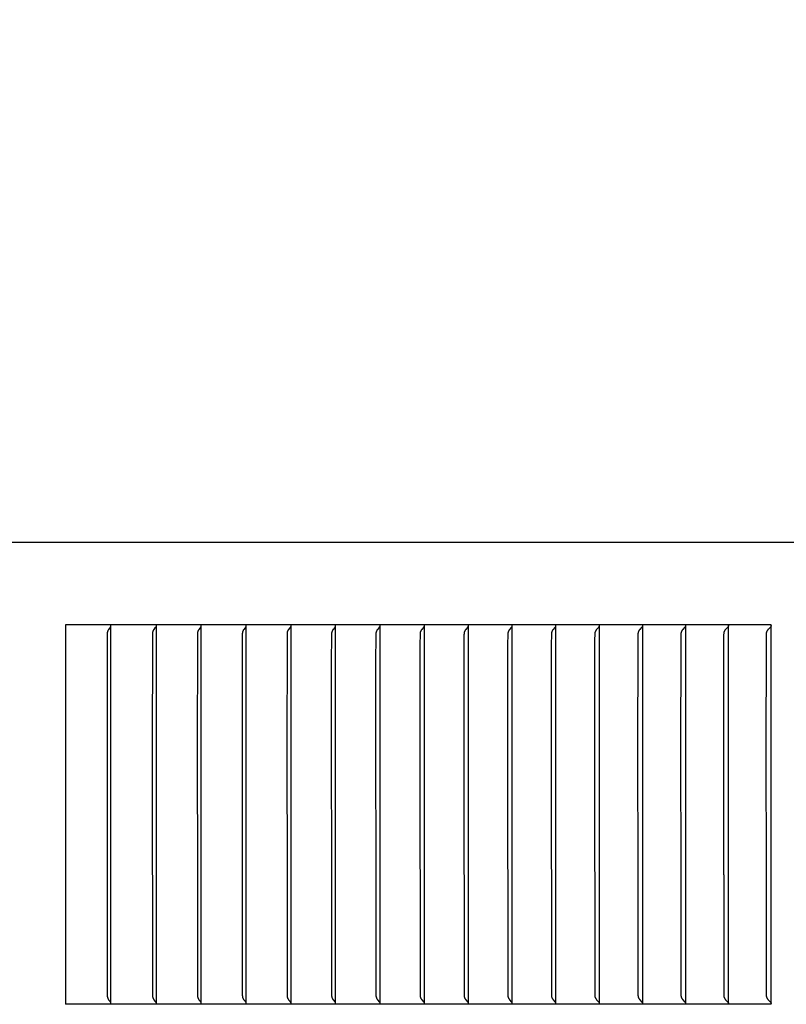
# Model space of a CAD drawing. Units: inches. Extents: x -14.1 to 31.8, y -5.2 to 43.2.
# Drawn here: x 12.3 to 14.3, y 8 to 10.6 of the extents above; entities that cross this region are included whole.
import ezdxf

# ---------------------------------------------------------------- set-up
doc = ezdxf.new("R2010")
doc.units = ezdxf.units.IN
doc.header["$MEASUREMENT"] = 0
doc.layers.add('Dimension (ANSI)', color=5, linetype='Continuous', lineweight=25)
doc.layers.add('PV', color=250, linetype='Continuous')
doc.styles.add('Arial', font='arial.ttf')
doc.dimstyles.new('Dimensions', dxfattribs={"dimtxt": 0.089844, "dimasz": 0.125, "dimexe": 0.0625, "dimexo": 0.125, "dimgap": 0.09, "dimtad": 0, "dimtih": 1, "dimtoh": 1, "dimzin": 0, "dimdsep": 46, "dimlunit": 5, "dimtxsty": 'Arial', "dimcen": 0, "dimadec": 0, "dimazin": 0, "dimtfac": 1, "dimtofl": 0, "dimtmove": 0, "dimatfit": 3, "dimfxl": 1, "dimfrac": 2, "dimtolj": 1, "dimtzin": 0, "dimarcsym": 0})

# ---------------------------------------------------------------- blocks, each defined once
blk = doc.blocks.new('*D42')
at = {"layer": 'Defpoints', "color": 0, "transparency": 16777216}
for p in [(-10.3717, 17.4458), (23.6283, 9.2168), (-10.3717, 8.9043)]:
    blk.add_point(p, dxfattribs=at)
at = {"layer": 'Dimension (ANSI)', "color": 0, "lineweight": -2, "transparency": 16777216}
for p, q in [((-10.3717, 9.4043), (-10.3717, 17.6958)), ((23.6283, 9.7168), (23.6283, 17.6958)), ((-9.8717, 17.4458), (3.097, 17.4458)), ((23.1283, 17.4458), (10.1595, 17.4458))]:
    blk.add_line(p, q, dxfattribs=at)
at = {"layer": 'Dimension (ANSI)', "color": 0, "transparency": 16777216}
for points in [[(-9.8717, 17.5291), (-9.8717, 17.3625), (-10.3717, 17.4458)], [(23.1283, 17.5291), (23.1283, 17.3625), (23.6283, 17.4458)]]:
    blk.add_solid(points, dxfattribs=at)
at = {"layer": 'Dimension (ANSI)', "color": 0, "transparency": 16777216, "insert": (6.6283, 17.4458), "char_height": 0.359375, "attachment_point": 5, "style": 'Arial'}
blk.add_mtext('\\A1;Head Width = 34" [86.36 cm]', dxfattribs=at)

msp = doc.modelspace()

# ---------------------------------------------------------------- linework, layer by layer
at = {"layer": 'PV'}
for points in [[(23.6283, 9.2168), (6.6286, 9.2168)], [(14.2637, 9.0026), (12.4313, 9.0026)], [(12.4313, 9.0026), (12.4313, 8.0168)], [(12.5479, 8.9971), (12.5478, 8.9968), (12.5476, 8.9965), (12.5472, 8.9958), (12.5468, 8.9952), (12.5464, 8.9946), (12.5436, 8.9907), (12.5432, 8.99), (12.5427, 8.9894), (12.5423, 8.9887), (12.5421, 8.9884), (12.5419, 8.988), (12.5418, 8.9877), (12.5416, 8.9874), (12.5414, 8.987), (12.5413, 8.9867), (12.5412, 8.9864), (12.5411, 8.9861), (12.541, 8.9858), (12.5409, 8.9855), (12.5408, 8.9853), (12.5407, 8.985), (12.5406, 8.9847), (12.5405, 8.9844), (12.5405, 8.9841), (12.5404, 8.9838), (12.5403, 8.9832), (12.5402, 8.9827), (12.5401, 8.9821), (12.5401, 8.9815), (12.54, 8.9809), (12.54, 8.9797), (12.5394, 8.6659)], [(12.5493, 8.9964), (12.5493, 9.0026)], [(12.5493, 8.6659), (12.5493, 8.9964)], [(12.6655, 8.9971), (12.6653, 8.9968), (12.6651, 8.9965), (12.6647, 8.9958), (12.6643, 8.9952), (12.6639, 8.9946), (12.661, 8.9907), (12.6606, 8.99), (12.6601, 8.9894), (12.6597, 8.9887), (12.6595, 8.9884), (12.6593, 8.988), (12.6591, 8.9877), (12.659, 8.9874), (12.6588, 8.987), (12.6586, 8.9867), (12.6585, 8.9864), (12.6584, 8.9861), (12.6583, 8.9858), (12.6582, 8.9855), (12.6581, 8.9853), (12.658, 8.985), (12.6579, 8.9847), (12.6579, 8.9844), (12.6578, 8.9841), (12.6577, 8.9838), (12.6576, 8.9832), (12.6575, 8.9827), (12.6574, 8.9821), (12.6574, 8.9815), (12.6573, 8.9809), (12.6573, 8.9797), (12.6567, 8.6659)], [(12.6669, 9.0026), (12.6669, 8.9964)], [(12.6669, 8.9964), (12.6669, 8.6659)], [(12.7826, 8.9971), (12.7824, 8.9968), (12.7822, 8.9965), (12.7818, 8.9958), (12.7814, 8.9952), (12.7809, 8.9946), (12.778, 8.9907), (12.7775, 8.99), (12.7771, 8.9894), (12.7767, 8.9887), (12.7765, 8.9884), (12.7763, 8.988), (12.7761, 8.9877), (12.7759, 8.9874), (12.7757, 8.987), (12.7756, 8.9867), (12.7754, 8.9864), (12.7753, 8.9861), (12.7752, 8.9858), (12.7751, 8.9855), (12.775, 8.9853), (12.7749, 8.985), (12.7748, 8.9847), (12.7748, 8.9844), (12.7747, 8.9841), (12.7746, 8.9838), (12.7745, 8.9832), (12.7744, 8.9827), (12.7743, 8.9821), (12.7743, 8.9815), (12.7742, 8.9809), (12.7742, 8.9797), (12.7741, 8.9774), (12.7736, 8.6659)], [(12.7833, 8.9985), (12.7833, 8.9983), (12.7832, 8.9981), (12.7831, 8.998), (12.783, 8.9978), (12.7829, 8.9976), (12.7828, 8.9975), (12.7828, 8.9974), (12.7827, 8.9974), (12.7827, 8.9973), (12.7826, 8.9972), (12.7826, 8.9971)], [(12.784, 8.9964), (12.784, 9.0026)], [(12.784, 8.6659), (12.784, 8.9964)], [(12.8993, 8.9971), (12.8991, 8.9968), (12.8989, 8.9965), (12.8987, 8.9962), (12.8985, 8.9958), (12.8981, 8.9952), (12.8976, 8.9946), (12.8946, 8.9907), (12.8941, 8.99), (12.8936, 8.9894), (12.8932, 8.9887), (12.893, 8.9884), (12.8928, 8.988), (12.8926, 8.9877), (12.8924, 8.9874), (12.8922, 8.987), (12.8921, 8.9867), (12.8919, 8.9864), (12.8918, 8.9861), (12.8917, 8.9858), (12.8916, 8.9855), (12.8915, 8.9853), (12.8914, 8.985), (12.8913, 8.9847), (12.8912, 8.9844), (12.8912, 8.9841), (12.8911, 8.9838), (12.891, 8.9835), (12.891, 8.9832), (12.8909, 8.9827), (12.8908, 8.9821), (12.8908, 8.9815), (12.8907, 8.9809), (12.8906, 8.9797), (12.8906, 8.9774), (12.89, 8.6659)], [(12.9, 8.9985), (12.9, 8.9983), (12.8999, 8.9981), (12.8998, 8.998), (12.8997, 8.9978), (12.8996, 8.9976), (12.8995, 8.9975), (12.8995, 8.9974), (12.8994, 8.9974), (12.8994, 8.9973), (12.8993, 8.9972), (12.8993, 8.9971)], [(12.9008, 8.9964), (12.9008, 9.0026)], [(12.9008, 8.6659), (12.9008, 8.9964)], [(13.0155, 8.9971), (13.0153, 8.9968), (13.0151, 8.9965), (13.0149, 8.9962), (13.0147, 8.9958), (13.0143, 8.9952), (13.0138, 8.9946), (13.0107, 8.9907), (13.0102, 8.99), (13.0097, 8.9894), (13.0093, 8.9887), (13.0091, 8.9884), (13.0088, 8.988), (13.0086, 8.9877), (13.0085, 8.9874), (13.0083, 8.987), (13.0081, 8.9867), (13.008, 8.9864), (13.0079, 8.9861), (13.0077, 8.9858), (13.0076, 8.9855), (13.0075, 8.9853), (13.0074, 8.985), (13.0074, 8.9847), (13.0073, 8.9844), (13.0072, 8.9841), (13.0071, 8.9838), (13.0071, 8.9835), (13.007, 8.9832), (13.0069, 8.9827), (13.0068, 8.9821), (13.0068, 8.9815), (13.0067, 8.9809), (13.0067, 8.9797), (13.0066, 8.9774), (13.006, 8.6659)], [(13.0163, 8.9985), (13.0162, 8.9983), (13.0161, 8.9981), (13.016, 8.998), (13.016, 8.9978), (13.0158, 8.9976), (13.0158, 8.9975), (13.0157, 8.9974), (13.0157, 8.9974), (13.0156, 8.9973), (13.0156, 8.9972), (13.0155, 8.9971)], [(13.017, 8.9964), (13.017, 9.0026)], [(13.017, 8.6659), (13.017, 8.9964)], [(13.1313, 8.9971), (13.1309, 8.9965), (13.1304, 8.9958), (13.1264, 8.9907), (13.1259, 8.9901), (13.1255, 8.9894), (13.1251, 8.9887), (13.1247, 8.9881), (13.1245, 8.9877), (13.1243, 8.9874), (13.1241, 8.9871), (13.124, 8.9867), (13.1237, 8.9862), (13.1235, 8.9857), (13.1233, 8.9852), (13.1231, 8.9847), (13.123, 8.9842), (13.1228, 8.9836), (13.1227, 8.9831), (13.1226, 8.9826), (13.1225, 8.9819), (13.1224, 8.9813), (13.1223, 8.9806), (13.1223, 8.98), (13.1222, 8.9787), (13.1222, 8.9773), (13.1216, 8.9028), (13.1216, 8.6659)], [(13.1329, 8.9964), (13.1329, 9.0026)], [(13.1329, 8.6659), (13.1329, 8.9964)], [(13.2466, 8.9971), (13.2462, 8.9965), (13.2457, 8.9958), (13.2416, 8.9907), (13.2411, 8.9901), (13.2407, 8.9894), (13.2402, 8.9887), (13.2398, 8.9881), (13.2396, 8.9877), (13.2394, 8.9874), (13.2393, 8.9871), (13.2391, 8.9867), (13.239, 8.9865), (13.2389, 8.9862), (13.2386, 8.9857), (13.2385, 8.9852), (13.2383, 8.9847), (13.2381, 8.9842), (13.238, 8.9836), (13.2378, 8.9831), (13.2377, 8.9826), (13.2376, 8.9819), (13.2375, 8.9813), (13.2374, 8.9806), (13.2374, 8.98), (13.2373, 8.9787), (13.2373, 8.9773), (13.2367, 8.9028), (13.2367, 8.6659)], [(13.2482, 8.9964), (13.2482, 9.0026)], [(13.2482, 8.6659), (13.2482, 8.9964)], [(13.3615, 8.9971), (13.361, 8.9965), (13.3605, 8.9958), (13.3564, 8.9907), (13.3559, 8.9901), (13.3554, 8.9894), (13.3549, 8.9888), (13.3547, 8.9884), (13.3545, 8.9881), (13.3543, 8.9877), (13.3541, 8.9874), (13.3539, 8.9871), (13.3538, 8.9867), (13.3536, 8.9865), (13.3535, 8.9862), (13.3533, 8.9857), (13.3531, 8.9852), (13.3529, 8.9847), (13.3528, 8.9842), (13.3526, 8.9836), (13.3525, 8.9831), (13.3524, 8.9826), (13.3523, 8.9823), (13.3522, 8.9819), (13.3522, 8.9813), (13.3521, 8.9806), (13.352, 8.98), (13.3519, 8.9787), (13.3519, 8.9773), (13.3515, 8.9515), (13.3513, 8.6659)], [(13.3631, 8.9964), (13.3631, 9.0026)], [(13.3631, 8.6659), (13.3631, 8.9964)], [(13.4759, 8.9971), (13.4754, 8.9965), (13.4749, 8.9958), (13.4706, 8.9907), (13.4701, 8.9901), (13.4696, 8.9894), (13.4692, 8.9888), (13.4689, 8.9884), (13.4687, 8.9881), (13.4685, 8.9878), (13.4683, 8.9874), (13.4681, 8.9871), (13.4679, 8.9867), (13.4678, 8.9865), (13.4677, 8.9862), (13.4676, 8.986), (13.4675, 8.9857), (13.4673, 8.9852), (13.4671, 8.9847), (13.4669, 8.9842), (13.4668, 8.9836), (13.4666, 8.9831), (13.4665, 8.9826), (13.4665, 8.9823), (13.4664, 8.9819), (13.4663, 8.9813), (13.4662, 8.9806), (13.4662, 8.98), (13.4661, 8.9787), (13.466, 8.9773), (13.4656, 8.9515), (13.4654, 8.6659)], [(13.4767, 8.9985), (13.4766, 8.9983), (13.4765, 8.9981), (13.4764, 8.998), (13.4763, 8.9978), (13.4763, 8.9977), (13.4762, 8.9976), (13.4762, 8.9975), (13.4761, 8.9974), (13.476, 8.9974), (13.476, 8.9973), (13.4759, 8.9972), (13.4759, 8.9971)], [(13.4775, 8.9964), (13.4775, 9.0026)], [(13.4775, 8.6659), (13.4775, 8.9964)], [(13.5897, 8.9971), (13.5892, 8.9965), (13.5887, 8.9958), (13.5843, 8.9907), (13.5838, 8.9901), (13.5833, 8.9894), (13.5829, 8.9888), (13.5826, 8.9884), (13.5824, 8.9881), (13.5822, 8.9878), (13.582, 8.9874), (13.5818, 8.9871), (13.5816, 8.9867), (13.5815, 8.9865), (13.5814, 8.9862), (13.5813, 8.986), (13.5812, 8.9857), (13.581, 8.9855), (13.5809, 8.9852), (13.5807, 8.9847), (13.5806, 8.9842), (13.5804, 8.9836), (13.5803, 8.9831), (13.5802, 8.9826), (13.5801, 8.9823), (13.58, 8.9819), (13.5799, 8.9813), (13.5799, 8.9806), (13.5798, 8.98), (13.5797, 8.9787), (13.5797, 8.9773), (13.5792, 8.9515), (13.579, 8.6659)], [(13.5906, 8.9985), (13.5905, 8.9983), (13.5904, 8.9981), (13.5903, 8.998), (13.5902, 8.9978), (13.5901, 8.9977), (13.5901, 8.9976), (13.59, 8.9975), (13.59, 8.9974), (13.5899, 8.9974), (13.5898, 8.9973), (13.5898, 8.9972), (13.5897, 8.9971)], [(13.5914, 8.9964), (13.5914, 9.0026)], [(13.5914, 8.6659), (13.5914, 8.9964)], [(13.7031, 8.9971), (13.7026, 8.9965), (13.702, 8.9958), (13.6976, 8.9907), (13.6971, 8.9901), (13.6965, 8.9894), (13.6961, 8.9888), (13.6958, 8.9884), (13.6956, 8.9881), (13.6954, 8.9878), (13.6952, 8.9874), (13.695, 8.9871), (13.6948, 8.9867), (13.6947, 8.9865), (13.6945, 8.9862), (13.6944, 8.986), (13.6943, 8.9857), (13.6942, 8.9855), (13.6941, 8.9852), (13.6939, 8.9847), (13.6937, 8.9842), (13.6936, 8.9836), (13.6934, 8.9831), (13.6933, 8.9826), (13.6932, 8.9823), (13.6932, 8.9819), (13.6931, 8.9813), (13.693, 8.9806), (13.6929, 8.98), (13.6928, 8.9787), (13.6928, 8.9773), (13.6923, 8.9515), (13.6921, 8.6659)], [(13.704, 8.9985), (13.7039, 8.9983), (13.7038, 8.9981), (13.7037, 8.998), (13.7036, 8.9978), (13.7035, 8.9977), (13.7034, 8.9976), (13.7034, 8.9975), (13.7033, 8.9974), (13.7033, 8.9974), (13.7032, 8.9973), (13.7031, 8.9972), (13.7031, 8.9971)], [(13.7048, 8.9964), (13.7048, 9.0026)], [(13.7048, 8.6659), (13.7048, 8.9964)], [(13.8159, 8.9971), (13.8154, 8.9965), (13.8148, 8.9958), (13.8103, 8.9907), (13.8098, 8.9901), (13.8092, 8.9894), (13.8087, 8.9888), (13.8085, 8.9884), (13.8083, 8.9881), (13.8081, 8.9878), (13.8079, 8.9874), (13.8076, 8.9871), (13.8075, 8.9867), (13.8073, 8.9865), (13.8072, 8.9862), (13.8071, 8.986), (13.807, 8.9857), (13.8068, 8.9855), (13.8067, 8.9852), (13.8066, 8.9849), (13.8065, 8.9847), (13.8064, 8.9842), (13.8062, 8.9836), (13.806, 8.9831), (13.8059, 8.9826), (13.8059, 8.9823), (13.8058, 8.9819), (13.8057, 8.9813), (13.8056, 8.9806), (13.8055, 8.98), (13.8054, 8.9787), (13.8054, 8.9773), (13.805, 8.9644), (13.8047, 8.6659)], [(13.8168, 8.9985), (13.8167, 8.9983), (13.8166, 8.9981), (13.8165, 8.998), (13.8165, 8.9979), (13.8164, 8.9978), (13.8163, 8.9977), (13.8163, 8.9976), (13.8162, 8.9975), (13.8162, 8.9974), (13.8161, 8.9974), (13.816, 8.9973), (13.816, 8.9972), (13.8159, 8.9971)], [(13.8177, 8.9964), (13.8177, 9.0026)], [(13.8177, 8.6659), (13.8177, 8.9964)], [(13.9282, 8.9971), (13.9277, 8.9965), (13.9271, 8.9958), (13.9225, 8.9907), (13.9219, 8.9901), (13.9214, 8.9894), (13.9209, 8.9888), (13.9207, 8.9884), (13.9204, 8.9881), (13.9202, 8.9878), (13.92, 8.9874), (13.9198, 8.9871), (13.9196, 8.9867), (13.9194, 8.9865), (13.9193, 8.9862), (13.9192, 8.986), (13.9191, 8.9857), (13.9189, 8.9855), (13.9188, 8.9852), (13.9187, 8.9849), (13.9186, 8.9847), (13.9185, 8.9844), (13.9184, 8.9842), (13.9183, 8.9836), (13.9181, 8.9831), (13.918, 8.9826), (13.9179, 8.9823), (13.9179, 8.9819), (13.9178, 8.9816), (13.9178, 8.9813), (13.9177, 8.9806), (13.9176, 8.98), (13.9175, 8.9787), (13.9175, 8.9773), (13.9171, 8.9644), (13.9168, 8.6659)], [(13.9291, 8.9985), (13.929, 8.9983), (13.9289, 8.9981), (13.9288, 8.998), (13.9288, 8.9979), (13.9287, 8.9978), (13.9286, 8.9977), (13.9286, 8.9976), (13.9285, 8.9975), (13.9285, 8.9974), (13.9284, 8.9974), (13.9283, 8.9973), (13.9283, 8.9972), (13.9282, 8.9971)], [(13.93, 8.9964), (13.93, 9.0026)], [(13.93, 8.6659), (13.93, 8.9964)], [(14.0399, 8.9971), (14.0394, 8.9965), (14.0388, 8.9958), (14.0341, 8.9907), (14.0335, 8.9901), (14.033, 8.9894), (14.0325, 8.9888), (14.0323, 8.9884), (14.032, 8.9881), (14.0318, 8.9878), (14.0316, 8.9874), (14.0313, 8.9871), (14.0311, 8.9867), (14.031, 8.9865), (14.0309, 8.9862), (14.0307, 8.986), (14.0306, 8.9857), (14.0305, 8.9855), (14.0304, 8.9852), (14.0303, 8.9849), (14.0302, 8.9847), (14.0301, 8.9844), (14.03, 8.9842), (14.0299, 8.9839), (14.0298, 8.9836), (14.0298, 8.9834), (14.0297, 8.9831), (14.0295, 8.9826), (14.0295, 8.9823), (14.0294, 8.9819), (14.0294, 8.9816), (14.0293, 8.9813), (14.0292, 8.9806), (14.0291, 8.98), (14.0291, 8.9793), (14.029, 8.9773), (14.0286, 8.9644), (14.0283, 8.6659)], [(14.0409, 8.9985), (14.0408, 8.9983), (14.0407, 8.9981), (14.0406, 8.998), (14.0405, 8.9979), (14.0405, 8.9978), (14.0404, 8.9977), (14.0403, 8.9976), (14.0403, 8.9975), (14.0402, 8.9974), (14.0401, 8.9974), (14.0401, 8.9973), (14.04, 8.9972), (14.0399, 8.9971)], [(14.0418, 8.9964), (14.0418, 9.0026)], [(14.0418, 8.6659), (14.0418, 8.9964)], [(14.1511, 8.9971), (14.1506, 8.9965), (14.15, 8.9958), (14.1452, 8.9907), (14.1446, 8.9901), (14.1441, 8.9894), (14.1435, 8.9888), (14.1433, 8.9884), (14.143, 8.9881), (14.1428, 8.9878), (14.1426, 8.9874), (14.1424, 8.9871), (14.1422, 8.9867), (14.142, 8.9865), (14.1419, 8.9862), (14.1418, 8.986), (14.1416, 8.9857), (14.1415, 8.9855), (14.1414, 8.9852), (14.1413, 8.9849), (14.1412, 8.9847), (14.1411, 8.9844), (14.141, 8.9842), (14.1409, 8.9839), (14.1408, 8.9836), (14.1407, 8.9834), (14.1407, 8.9831), (14.1406, 8.9828), (14.1405, 8.9826), (14.1405, 8.9823), (14.1404, 8.9819), (14.1403, 8.9816), (14.1403, 8.9813), (14.1402, 8.9806), (14.1401, 8.98), (14.1401, 8.9793), (14.14, 8.9773), (14.1396, 8.9644), (14.1393, 8.6659)], [(14.1521, 8.9985), (14.152, 8.9983), (14.1519, 8.9981), (14.1518, 8.998), (14.1517, 8.9979), (14.1517, 8.9978), (14.1516, 8.9977), (14.1515, 8.9976), (14.1515, 8.9975), (14.1514, 8.9974), (14.1513, 8.9974), (14.1513, 8.9973), (14.1512, 8.9972), (14.1511, 8.9971)], [(14.1528, 9.0005), (14.1527, 9.0002), (14.1527, 9), (14.1526, 8.9997), (14.1525, 8.9995), (14.1524, 8.9992), (14.1523, 8.999), (14.1522, 8.9988), (14.1521, 8.9985)], [(14.153, 8.9964), (14.153, 9.0026)], [(14.153, 8.6659), (14.153, 8.9964)], [(14.2618, 8.9971), (14.2612, 8.9965), (14.2606, 8.9958), (14.2557, 8.9907), (14.2551, 8.9901), (14.2546, 8.9894), (14.254, 8.9888), (14.2538, 8.9884), (14.2535, 8.9881), (14.2533, 8.9878), (14.2531, 8.9874), (14.2528, 8.9871), (14.2526, 8.9867), (14.2525, 8.9865), (14.2523, 8.9862), (14.2522, 8.986), (14.2521, 8.9857), (14.252, 8.9855), (14.2518, 8.9852), (14.2517, 8.9849), (14.2516, 8.9847), (14.2515, 8.9844), (14.2514, 8.9842), (14.2513, 8.9839), (14.2512, 8.9836), (14.2512, 8.9834), (14.2511, 8.9831), (14.251, 8.9828), (14.251, 8.9826), (14.2509, 8.9823), (14.2508, 8.9819), (14.2508, 8.9816), (14.2507, 8.9813), (14.2506, 8.9806), (14.2505, 8.98), (14.2505, 8.9793), (14.2504, 8.9773), (14.25, 8.9644), (14.2497, 8.6659)], [(14.2628, 8.9985), (14.2627, 8.9983), (14.2625, 8.9981), (14.2624, 8.998), (14.2624, 8.9979), (14.2623, 8.9978), (14.2622, 8.9977), (14.2622, 8.9976), (14.2621, 8.9975), (14.262, 8.9974), (14.262, 8.9974), (14.2619, 8.9973), (14.2618, 8.9972), (14.2618, 8.9971)], [(14.2635, 9.0005), (14.2634, 9.0002), (14.2633, 9), (14.2632, 8.9997), (14.2632, 8.9995), (14.2631, 8.9992), (14.263, 8.999), (14.2629, 8.9988), (14.2628, 8.9985)], [(14.2637, 8.0168), (14.2637, 9.0026)], [(12.5394, 8.6659), (12.54, 8.0396), (12.54, 8.0385), (12.5401, 8.0379), (12.5401, 8.0373), (12.5402, 8.0367), (12.5403, 8.0361), (12.5404, 8.0355), (12.5405, 8.0353), (12.5405, 8.035), (12.5406, 8.0347), (12.5407, 8.0344), (12.5408, 8.0341), (12.5409, 8.0338), (12.541, 8.0335), (12.5411, 8.0332), (12.5412, 8.033), (12.5413, 8.0327), (12.5414, 8.0323), (12.5416, 8.032), (12.5418, 8.0317), (12.5419, 8.0313), (12.5421, 8.031), (12.5423, 8.0307), (12.5427, 8.03), (12.5432, 8.0293), (12.5436, 8.0287), (12.5464, 8.0248), (12.5468, 8.0242), (12.5472, 8.0235), (12.5476, 8.0229), (12.5478, 8.0226), (12.5479, 8.0222)], [(12.5493, 8.023), (12.5493, 8.6659)], [(12.6567, 8.6659), (12.6573, 8.0396), (12.6573, 8.0385), (12.6574, 8.0379), (12.6574, 8.0373), (12.6575, 8.0367), (12.6576, 8.0361), (12.6577, 8.0355), (12.6578, 8.0353), (12.6579, 8.035), (12.6579, 8.0347), (12.658, 8.0344), (12.6581, 8.0341), (12.6582, 8.0338), (12.6583, 8.0335), (12.6584, 8.0332), (12.6585, 8.033), (12.6586, 8.0327), (12.6588, 8.0323), (12.659, 8.032), (12.6591, 8.0317), (12.6593, 8.0313), (12.6595, 8.031), (12.6597, 8.0307), (12.6601, 8.03), (12.6606, 8.0293), (12.661, 8.0287), (12.6639, 8.0248), (12.6643, 8.0242), (12.6647, 8.0235), (12.6651, 8.0229), (12.6653, 8.0226), (12.6655, 8.0222)], [(12.6669, 8.6659), (12.6669, 8.023)], [(12.7736, 8.6659), (12.7741, 8.3545), (12.7742, 8.0396), (12.7742, 8.0385), (12.7743, 8.0379), (12.7743, 8.0373), (12.7744, 8.0367), (12.7745, 8.0361), (12.7746, 8.0355), (12.7747, 8.0353), (12.7748, 8.035), (12.7748, 8.0347), (12.7749, 8.0344), (12.775, 8.0341), (12.7751, 8.0338), (12.7752, 8.0335), (12.7753, 8.0332), (12.7754, 8.033), (12.7756, 8.0327), (12.7757, 8.0323), (12.7759, 8.032), (12.7761, 8.0317), (12.7763, 8.0313), (12.7765, 8.031), (12.7767, 8.0307), (12.7771, 8.03), (12.7775, 8.0293), (12.778, 8.0287), (12.7809, 8.0248), (12.7814, 8.0242), (12.7818, 8.0235), (12.7822, 8.0229), (12.7824, 8.0226), (12.7826, 8.0222)], [(12.784, 8.023), (12.784, 8.6659)], [(12.89, 8.6659), (12.8906, 8.3545), (12.8906, 8.0396), (12.8907, 8.0385), (12.8908, 8.0379), (12.8908, 8.0373), (12.8909, 8.0367), (12.891, 8.0361), (12.891, 8.0358), (12.8911, 8.0355), (12.8912, 8.0353), (12.8912, 8.035), (12.8913, 8.0347), (12.8914, 8.0344), (12.8915, 8.0341), (12.8916, 8.0338), (12.8917, 8.0335), (12.8918, 8.0332), (12.8919, 8.033), (12.8921, 8.0327), (12.8922, 8.0323), (12.8924, 8.032), (12.8926, 8.0317), (12.8928, 8.0313), (12.893, 8.031), (12.8932, 8.0307), (12.8936, 8.03), (12.8941, 8.0293), (12.8946, 8.0287), (12.8976, 8.0248), (12.8981, 8.0242), (12.8985, 8.0235), (12.8987, 8.0232), (12.8989, 8.0229), (12.8991, 8.0226), (12.8993, 8.0222)], [(12.9008, 8.023), (12.9008, 8.6659)], [(13.006, 8.6659), (13.0066, 8.3545), (13.0067, 8.0396), (13.0067, 8.0385), (13.0068, 8.0379), (13.0068, 8.0373), (13.0069, 8.0367), (13.007, 8.0361), (13.0071, 8.0358), (13.0071, 8.0355), (13.0072, 8.0353), (13.0073, 8.035), (13.0074, 8.0347), (13.0074, 8.0344), (13.0075, 8.0341), (13.0076, 8.0338), (13.0077, 8.0335), (13.0079, 8.0332), (13.008, 8.033), (13.0081, 8.0327), (13.0083, 8.0323), (13.0085, 8.032), (13.0086, 8.0317), (13.0088, 8.0313), (13.0091, 8.031), (13.0093, 8.0307), (13.0097, 8.03), (13.0102, 8.0293), (13.0107, 8.0287), (13.0138, 8.0248), (13.0143, 8.0242), (13.0147, 8.0235), (13.0149, 8.0232), (13.0151, 8.0229), (13.0153, 8.0226), (13.0155, 8.0222)], [(13.017, 8.023), (13.017, 8.6659)], [(13.1216, 8.6659), (13.1218, 8.3804), (13.1222, 8.3545), (13.1222, 8.3532), (13.1223, 8.0394), (13.1223, 8.0387), (13.1224, 8.0381), (13.1225, 8.0374), (13.1226, 8.0368), (13.1227, 8.0363), (13.1228, 8.0357), (13.123, 8.0352), (13.1231, 8.0347), (13.1233, 8.0342), (13.1235, 8.0337), (13.1237, 8.0331), (13.124, 8.0326), (13.1241, 8.0323), (13.1243, 8.032), (13.1245, 8.0316), (13.1247, 8.0313), (13.1251, 8.0306), (13.1255, 8.03), (13.1259, 8.0293), (13.1264, 8.0287), (13.1304, 8.0235), (13.1309, 8.0229), (13.1313, 8.0222)], [(13.1329, 8.023), (13.1329, 8.6659)], [(13.2367, 8.6659), (13.2368, 8.3804), (13.2373, 8.3545), (13.2373, 8.3532), (13.2374, 8.0394), (13.2374, 8.0387), (13.2375, 8.0381), (13.2376, 8.0374), (13.2377, 8.0368), (13.2378, 8.0363), (13.238, 8.0357), (13.2381, 8.0352), (13.2383, 8.0347), (13.2385, 8.0342), (13.2386, 8.0337), (13.2389, 8.0331), (13.239, 8.0329), (13.2391, 8.0326), (13.2393, 8.0323), (13.2394, 8.032), (13.2396, 8.0316), (13.2398, 8.0313), (13.2402, 8.0306), (13.2407, 8.03), (13.2411, 8.0293), (13.2416, 8.0287), (13.2457, 8.0235), (13.2462, 8.0229), (13.2466, 8.0222)], [(13.2482, 8.023), (13.2482, 8.6659)], [(13.3513, 8.6659), (13.3515, 8.3804), (13.3519, 8.3545), (13.3519, 8.3532), (13.352, 8.0394), (13.3521, 8.0387), (13.3522, 8.0381), (13.3522, 8.0374), (13.3523, 8.0371), (13.3524, 8.0368), (13.3525, 8.0363), (13.3526, 8.0357), (13.3528, 8.0352), (13.3529, 8.0347), (13.3531, 8.0342), (13.3533, 8.0337), (13.3535, 8.0331), (13.3536, 8.0329), (13.3538, 8.0326), (13.3539, 8.0323), (13.3541, 8.032), (13.3543, 8.0316), (13.3545, 8.0313), (13.3547, 8.0309), (13.3549, 8.0306), (13.3554, 8.03), (13.3559, 8.0293), (13.3564, 8.0287), (13.3605, 8.0235), (13.361, 8.0229), (13.3615, 8.0222)], [(13.3631, 8.023), (13.3631, 8.6659)], [(13.4654, 8.6659), (13.4656, 8.3804), (13.466, 8.3545), (13.4661, 8.3532), (13.4662, 8.0394), (13.4662, 8.0387), (13.4663, 8.0381), (13.4664, 8.0374), (13.4665, 8.0371), (13.4665, 8.0368), (13.4666, 8.0363), (13.4668, 8.0357), (13.4669, 8.0352), (13.4671, 8.0347), (13.4673, 8.0342), (13.4675, 8.0337), (13.4676, 8.0334), (13.4677, 8.0331), (13.4678, 8.0329), (13.4679, 8.0326), (13.4681, 8.0323), (13.4683, 8.032), (13.4685, 8.0316), (13.4687, 8.0313), (13.4689, 8.0309), (13.4692, 8.0306), (13.4696, 8.03), (13.4701, 8.0293), (13.4706, 8.0287), (13.4749, 8.0235), (13.4754, 8.0229), (13.4759, 8.0222)], [(13.4775, 8.023), (13.4775, 8.6659)], [(13.579, 8.6659), (13.5792, 8.3804), (13.5797, 8.3545), (13.5797, 8.3532), (13.5798, 8.0394), (13.5799, 8.0387), (13.5799, 8.0381), (13.58, 8.0374), (13.5801, 8.0371), (13.5802, 8.0368), (13.5803, 8.0363), (13.5804, 8.0357), (13.5806, 8.0352), (13.5807, 8.0347), (13.5809, 8.0342), (13.581, 8.0339), (13.5812, 8.0337), (13.5813, 8.0334), (13.5814, 8.0331), (13.5815, 8.0329), (13.5816, 8.0326), (13.5818, 8.0323), (13.582, 8.032), (13.5822, 8.0316), (13.5824, 8.0313), (13.5826, 8.0309), (13.5829, 8.0306), (13.5833, 8.0299), (13.5838, 8.0293), (13.5843, 8.0286), (13.5887, 8.0235), (13.5892, 8.0229), (13.5897, 8.0222)], [(13.5914, 8.023), (13.5914, 8.6659)], [(13.6921, 8.6659), (13.6923, 8.3804), (13.6928, 8.3545), (13.6928, 8.3532), (13.6929, 8.0394), (13.693, 8.0387), (13.6931, 8.0381), (13.6932, 8.0374), (13.6932, 8.0371), (13.6933, 8.0368), (13.6934, 8.0363), (13.6936, 8.0357), (13.6937, 8.0352), (13.6939, 8.0347), (13.6941, 8.0342), (13.6942, 8.0339), (13.6943, 8.0337), (13.6944, 8.0334), (13.6945, 8.0331), (13.6947, 8.0329), (13.6948, 8.0326), (13.695, 8.0323), (13.6952, 8.032), (13.6954, 8.0316), (13.6956, 8.0313), (13.6958, 8.0309), (13.6961, 8.0306), (13.6965, 8.0299), (13.6971, 8.0293), (13.6976, 8.0286), (13.702, 8.0235), (13.7026, 8.0229), (13.7031, 8.0222)], [(13.7048, 8.023), (13.7048, 8.6659)], [(13.8047, 8.6659), (13.805, 8.3675), (13.8054, 8.3545), (13.8054, 8.3532), (13.8055, 8.0394), (13.8056, 8.0387), (13.8057, 8.0381), (13.8058, 8.0374), (13.8059, 8.0371), (13.8059, 8.0368), (13.806, 8.0363), (13.8062, 8.0357), (13.8064, 8.0352), (13.8065, 8.0347), (13.8066, 8.0344), (13.8067, 8.0342), (13.8068, 8.0339), (13.807, 8.0337), (13.8071, 8.0334), (13.8072, 8.0331), (13.8073, 8.0329), (13.8075, 8.0326), (13.8076, 8.0323), (13.8079, 8.0319), (13.8081, 8.0316), (13.8083, 8.0313), (13.8085, 8.0309), (13.8087, 8.0306), (13.8092, 8.0299), (13.8098, 8.0293), (13.8103, 8.0286), (13.8148, 8.0235), (13.8154, 8.0229), (13.8159, 8.0222)], [(13.8177, 8.023), (13.8177, 8.6659)], [(13.9168, 8.6659), (13.9171, 8.3675), (13.9175, 8.3545), (13.9175, 8.3532), (13.9176, 8.0394), (13.9177, 8.0387), (13.9178, 8.0381), (13.9178, 8.0378), (13.9179, 8.0374), (13.9179, 8.0371), (13.918, 8.0368), (13.9181, 8.0363), (13.9183, 8.0357), (13.9184, 8.0352), (13.9185, 8.0349), (13.9186, 8.0347), (13.9187, 8.0344), (13.9188, 8.0342), (13.9189, 8.0339), (13.9191, 8.0337), (13.9192, 8.0334), (13.9193, 8.0331), (13.9194, 8.0329), (13.9196, 8.0326), (13.9198, 8.0323), (13.92, 8.0319), (13.9202, 8.0316), (13.9204, 8.0313), (13.9207, 8.0309), (13.9209, 8.0306), (13.9214, 8.0299), (13.9219, 8.0293), (13.9225, 8.0286), (13.9271, 8.0235), (13.9277, 8.0229), (13.9282, 8.0222)], [(13.93, 8.023), (13.93, 8.6659)], [(14.0283, 8.6659), (14.0286, 8.3675), (14.029, 8.3545), (14.0291, 8.3526), (14.0291, 8.0394), (14.0292, 8.0387), (14.0293, 8.0381), (14.0294, 8.0378), (14.0294, 8.0374), (14.0295, 8.0371), (14.0295, 8.0368), (14.0297, 8.0363), (14.0298, 8.036), (14.0298, 8.0357), (14.0299, 8.0355), (14.03, 8.0352), (14.0301, 8.0349), (14.0302, 8.0347), (14.0303, 8.0344), (14.0304, 8.0342), (14.0305, 8.0339), (14.0306, 8.0336), (14.0307, 8.0334), (14.0309, 8.0331), (14.031, 8.0329), (14.0311, 8.0326), (14.0313, 8.0323), (14.0316, 8.0319), (14.0318, 8.0316), (14.032, 8.0313), (14.0323, 8.0309), (14.0325, 8.0306), (14.033, 8.0299), (14.0335, 8.0293), (14.0341, 8.0286), (14.0388, 8.0235), (14.0394, 8.0229), (14.0399, 8.0222)], [(14.0418, 8.023), (14.0418, 8.6659)], [(14.1393, 8.6659), (14.1396, 8.3675), (14.14, 8.3545), (14.1401, 8.3526), (14.1401, 8.0394), (14.1402, 8.0387), (14.1403, 8.0381), (14.1403, 8.0378), (14.1404, 8.0374), (14.1405, 8.0371), (14.1405, 8.0368), (14.1406, 8.0365), (14.1407, 8.0363), (14.1407, 8.036), (14.1408, 8.0357), (14.1409, 8.0355), (14.141, 8.0352), (14.1411, 8.0349), (14.1412, 8.0347), (14.1413, 8.0344), (14.1414, 8.0342), (14.1415, 8.0339), (14.1416, 8.0336), (14.1418, 8.0334), (14.1419, 8.0331), (14.142, 8.0329), (14.1422, 8.0326), (14.1424, 8.0323), (14.1426, 8.0319), (14.1428, 8.0316), (14.143, 8.0313), (14.1433, 8.0309), (14.1435, 8.0306), (14.1441, 8.0299), (14.1446, 8.0293), (14.1452, 8.0286), (14.15, 8.0235), (14.1506, 8.0229), (14.1511, 8.0222)], [(14.153, 8.023), (14.153, 8.6659)], [(14.2497, 8.6659), (14.25, 8.3675), (14.2504, 8.3545), (14.2505, 8.3526), (14.2505, 8.0394), (14.2506, 8.0387), (14.2507, 8.0381), (14.2508, 8.0378), (14.2508, 8.0374), (14.2509, 8.0371), (14.251, 8.0368), (14.251, 8.0365), (14.2511, 8.0363), (14.2512, 8.036), (14.2512, 8.0357), (14.2513, 8.0355), (14.2514, 8.0352), (14.2515, 8.0349), (14.2516, 8.0347), (14.2517, 8.0344), (14.2518, 8.0342), (14.252, 8.0339), (14.2521, 8.0336), (14.2522, 8.0334), (14.2523, 8.0331), (14.2525, 8.0329), (14.2526, 8.0326), (14.2528, 8.0323), (14.2531, 8.0319), (14.2533, 8.0316), (14.2535, 8.0313), (14.2538, 8.0309), (14.254, 8.0306), (14.2546, 8.0299), (14.2551, 8.0293), (14.2557, 8.0286), (14.2606, 8.0235), (14.2612, 8.0229), (14.2618, 8.0222)], [(14.2637, 8.0168), (12.4313, 8.0168)], [(12.5493, 8.0168), (12.5493, 8.023)], [(12.6669, 8.023), (12.6669, 8.0168)], [(12.7826, 8.0222), (12.7826, 8.0222), (12.7827, 8.0221), (12.7827, 8.022), (12.7828, 8.0219), (12.7828, 8.0219), (12.7829, 8.0218), (12.783, 8.0216), (12.7831, 8.0214), (12.7832, 8.0212), (12.7833, 8.021), (12.7833, 8.0208)], [(12.784, 8.0168), (12.784, 8.023)], [(12.8993, 8.0222), (12.8993, 8.0222), (12.8994, 8.0221), (12.8994, 8.022), (12.8995, 8.0219), (12.8995, 8.0219), (12.8996, 8.0218), (12.8997, 8.0216), (12.8998, 8.0214), (12.8999, 8.0212), (12.9, 8.021), (12.9, 8.0208)], [(12.9008, 8.0168), (12.9008, 8.023)], [(13.0155, 8.0222), (13.0156, 8.0222), (13.0156, 8.0221), (13.0157, 8.022), (13.0157, 8.0219), (13.0158, 8.0219), (13.0158, 8.0218), (13.016, 8.0216), (13.016, 8.0214), (13.0161, 8.0212), (13.0162, 8.021), (13.0163, 8.0208)], [(13.017, 8.0168), (13.017, 8.023)], [(13.1329, 8.0168), (13.1329, 8.023)], [(13.2482, 8.0168), (13.2482, 8.023)], [(13.3631, 8.0168), (13.3631, 8.023)], [(13.4759, 8.0222), (13.4759, 8.0222), (13.476, 8.0221), (13.476, 8.022), (13.4761, 8.0219), (13.4762, 8.0219), (13.4762, 8.0218), (13.4763, 8.0217), (13.4763, 8.0216), (13.4764, 8.0214), (13.4765, 8.0212), (13.4766, 8.021), (13.4767, 8.0208)], [(13.4775, 8.0168), (13.4775, 8.023)], [(13.5897, 8.0222), (13.5898, 8.0222), (13.5898, 8.0221), (13.5899, 8.022), (13.59, 8.0219), (13.59, 8.0219), (13.5901, 8.0218), (13.5901, 8.0217), (13.5902, 8.0216), (13.5903, 8.0214), (13.5904, 8.0212), (13.5905, 8.021), (13.5906, 8.0208)], [(13.5914, 8.0168), (13.5914, 8.023)], [(13.7031, 8.0222), (13.7031, 8.0222), (13.7032, 8.0221), (13.7033, 8.022), (13.7033, 8.0219), (13.7034, 8.0219), (13.7034, 8.0218), (13.7035, 8.0217), (13.7036, 8.0216), (13.7037, 8.0214), (13.7038, 8.0212), (13.7039, 8.021), (13.704, 8.0208)], [(13.7048, 8.0168), (13.7048, 8.023)], [(13.8159, 8.0222), (13.816, 8.0222), (13.816, 8.0221), (13.8161, 8.022), (13.8162, 8.0219), (13.8162, 8.0219), (13.8163, 8.0218), (13.8163, 8.0217), (13.8164, 8.0216), (13.8165, 8.0215), (13.8165, 8.0214), (13.8166, 8.0212), (13.8167, 8.021), (13.8168, 8.0208)], [(13.8177, 8.0168), (13.8177, 8.023)], [(13.9282, 8.0222), (13.9283, 8.0222), (13.9283, 8.0221), (13.9284, 8.022), (13.9285, 8.0219), (13.9285, 8.0219), (13.9286, 8.0218), (13.9286, 8.0217), (13.9287, 8.0216), (13.9288, 8.0215), (13.9288, 8.0214), (13.9289, 8.0212), (13.929, 8.021), (13.9291, 8.0208)], [(13.93, 8.0168), (13.93, 8.023)], [(14.0399, 8.0222), (14.04, 8.0222), (14.0401, 8.0221), (14.0401, 8.022), (14.0402, 8.0219), (14.0403, 8.0219), (14.0403, 8.0218), (14.0404, 8.0217), (14.0405, 8.0216), (14.0405, 8.0215), (14.0406, 8.0214), (14.0407, 8.0212), (14.0408, 8.021), (14.0409, 8.0208)], [(14.0418, 8.0168), (14.0418, 8.023)], [(14.1511, 8.0222), (14.1512, 8.0222), (14.1513, 8.0221), (14.1513, 8.022), (14.1514, 8.0219), (14.1515, 8.0219), (14.1515, 8.0218), (14.1516, 8.0217), (14.1517, 8.0216), (14.1517, 8.0215), (14.1518, 8.0214), (14.1519, 8.0212), (14.152, 8.021), (14.1521, 8.0208)], [(14.1521, 8.0208), (14.1522, 8.0206), (14.1523, 8.0204), (14.1524, 8.0201), (14.1525, 8.0199), (14.1526, 8.0197), (14.1527, 8.0194), (14.1527, 8.0192), (14.1528, 8.0189)], [(14.153, 8.0168), (14.153, 8.023)], [(14.2618, 8.0222), (14.2618, 8.0222), (14.2619, 8.0221), (14.262, 8.022), (14.262, 8.0219), (14.2621, 8.0219), (14.2622, 8.0218), (14.2622, 8.0217), (14.2623, 8.0216), (14.2624, 8.0215), (14.2624, 8.0214), (14.2625, 8.0212), (14.2627, 8.021), (14.2628, 8.0208)], [(14.2628, 8.0208), (14.2629, 8.0206), (14.263, 8.0204), (14.2631, 8.0201), (14.2632, 8.0199), (14.2632, 8.0197), (14.2633, 8.0194), (14.2634, 8.0192), (14.2635, 8.0189)]]:
    msp.add_lwpolyline(points, dxfattribs=at)

# ---------------------------------------------------------------- dimensions: what is measured, and where the dimension line sits
at = {"layer": 'Dimension (ANSI)'}
dim = msp.add_linear_dim(base=(-10.3717, 17.4458), p1=(23.6283, 9.2168), p2=(-10.3717, 8.9043), text='Head Width = <>', dimstyle='Dimensions', override={"dimdec": 0, "dimpost": '"'}, dxfattribs=at)
dim.commit()
dim.dimension.update_dxf_attribs({"geometry": '*D42', "text_midpoint": (6.6283, 17.4458), "dimtype": 160})

doc.saveas('drawing.dxf')
